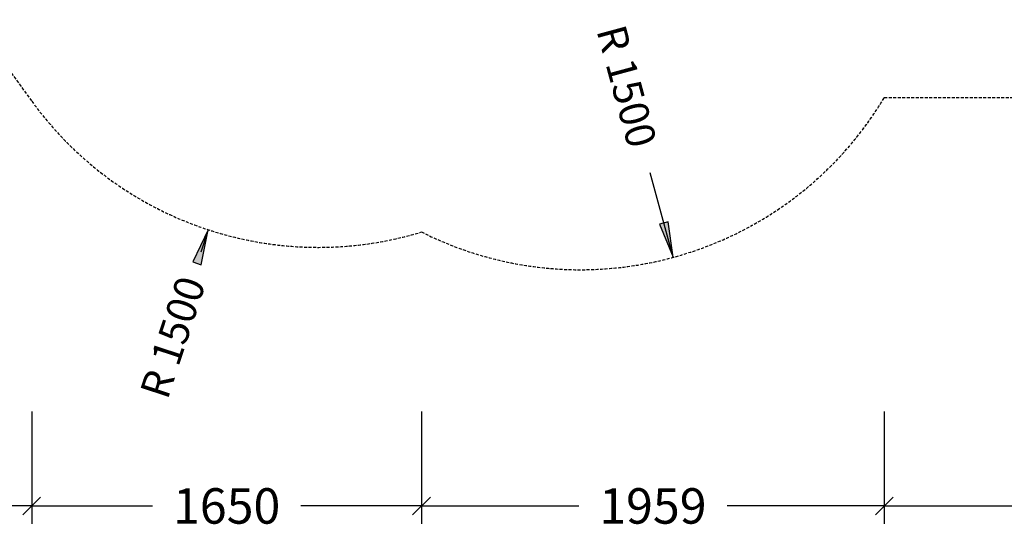
# Model space of a CAD drawing. Extents: x 0 to 14850, y 0 to 10500.
# Drawn here: x 4996 to 9164, y 2227 to 4362 of the extents above; entities that cross this region are included whole.
import ezdxf
from ezdxf.enums import TextEntityAlignment as Align

# ---------------------------------------------------------------- set-up
doc = ezdxf.new("R2010")
doc.units = 0
doc.linetypes.add('DASHED', pattern=[19.05, 12.7, -6.35])
doc.layers.add('BEMAßUNG', color=7, linetype='Continuous')
doc.styles.add('ARIAL', font='arial.ttf')

# ---------------------------------------------------------------- blocks, each defined once
blk = doc.blocks.new('SLASH')
at = {"color": 0, "linetype": 'Continuous'}
blk.add_line((-12.7, -12.7), (12.7, 12.7), dxfattribs=at)
blk = doc.blocks.new('LONGARROW')
at = {"linetype": 'Continuous'}
blk.add_hatch(color=0, dxfattribs=at).paths.add_polyline_path([(0, 0), (50.8, -6.35), (50.8, 6.35)])
at = {"color": 0, "linetype": 'Continuous'}
blk.add_lwpolyline([(0, 0), (50.8, -6.35), (50.8, 6.35)], close=True, dxfattribs=at)

msp = doc.modelspace()

# ---------------------------------------------------------------- linework, layer by layer
at = {"color": 5, "linetype": 'DASHED'}
msp.add_lwpolyline([(5047.2, 4017.1, 0.319655), (6697, 3463.6, 0.392347), (8656.1, 4032.5), (9893, 4032.5, 0.414214), (11393, 5532.5), (11393, 6632.5, 0.414213), (9893, 8132.5), (7949, 8132.5), (7123.7, 8400.7, 0.323925), (5451.7, 7854.1), (4944.8, 7156.3), (4742, 7009), (4441.1, 6723.5, 0.337281), (4400.7, 4907), (5047.2, 4017.1, 0.319655)], format="xyb", dxfattribs=at)
at = {"layer": 'BEMAßUNG', "color": 7, "linetype": 'Continuous'}
for p, q in [((7761.9, 3356.4), (7664.9, 3714.3)), ((5793.3, 3473.4), (5762.1, 3378.4)), ((5047.2, 2704.2), (5047.2, 2229.2)), ((6697, 2704.2), (6697, 2229.2)), ((8656.1, 2704.2), (8656.1, 2229.2)), ((6697, 2487.9), (6697, 2229.2)), ((5047.2, 2447.7), (5047.2, 2229.2)), ((8656.1, 2366.8), (8656.1, 2229.2)), ((5047.2, 2304.2), (4959.4, 2304.2)), ((5047.2, 2304.2), (5558.2, 2304.2)), ((6697, 2304.2), (6186, 2304.2)), ((6697, 2304.2), (7362.6, 2304.2)), ((8656.1, 2304.2), (7990.4, 2304.2)), ((8656.1, 2304.2), (9710.6, 2304.2))]:
    msp.add_line(p, q, dxfattribs=at)

# ---------------------------------------------------------------- block references
at = {"layer": 'BEMAßUNG', "color": 7, "linetype": 'Continuous', "xscale": 2.952755905511811, "yscale": 2.952755905511811}
for name, p, rotation in [('LONGARROW', (7761.9, 3356.4), 105.1538269819277), ('LONGARROW', (5793.3, 3473.4), 251.8427632017696), ('SLASH', (5047.2, 2304.2), 180), ('SLASH', (6697, 2304.2), 180), ('SLASH', (8656.1, 2304.2), 180)]:
    msp.add_blockref(name, p, dxfattribs=dict(at, rotation=rotation))
for p in [(5047.2, 2304.2), (6697, 2304.2), (8656.1, 2304.2)]:
    msp.add_blockref('SLASH', p, dxfattribs=at)

# ---------------------------------------------------------------- texts
at = {"layer": 'BEMAßUNG', "color": 7, "linetype": 'Continuous', "style": 'ARIAL'}
for rotation, p in [(285.1538, (7565.8, 4080.3)), (71.8428, (5644, 3018.1))]:
    msp.add_text('R 1500', height=125, rotation=rotation, dxfattribs=at).set_placement(p, align=Align.MIDDLE_CENTER)
for s, p in [('1650', (5872.1, 2304.2)), ('1959', (7676.5, 2304.2))]:
    msp.add_text(s, height=150, dxfattribs=at).set_placement(p, align=Align.MIDDLE_CENTER)

doc.saveas('drawing.dxf')
